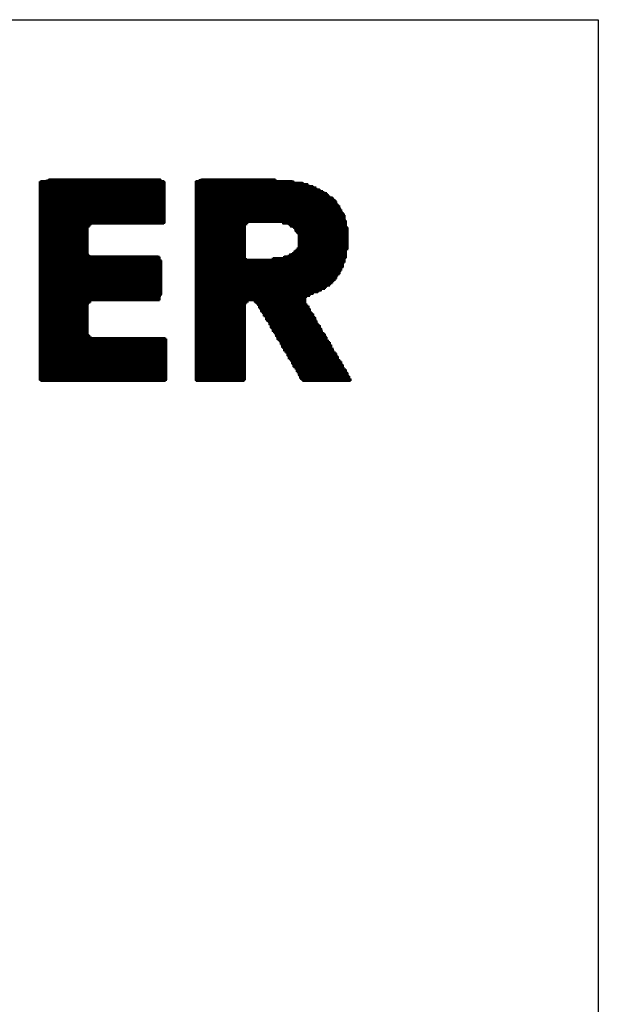
# Model space of a CAD drawing. Units: millimetres. Extents: x -45773 to -43803, y 33096 to 35294.
# Drawn here: x -45375 to -45350, y 33351 to 33393 of the extents above; entities that cross this region are included whole.
import ezdxf

# ---------------------------------------------------------------- set-up
doc = ezdxf.new("R2010")
doc.units = ezdxf.units.MM
doc.layers.add('Sonniger opisy', color=255, linetype='Continuous')

msp = doc.modelspace()

# ---------------------------------------------------------------- linework, layer by layer
at = {"color": 251, "ltscale": 0.5}
for p, q in [((-45374.38, 33377.302), (-45374.38, 33385.923)), ((-45374.331, 33377.295), (-45374.331, 33385.93)), ((-45374.283, 33377.295), (-45374.283, 33385.93)), ((-45374.234, 33377.295), (-45374.234, 33385.93)), ((-45374.185, 33377.295), (-45374.185, 33385.93)), ((-45374.156, 33385.933), (-45369.182, 33385.933)), ((-45374.136, 33377.295), (-45374.136, 33385.943)), ((-45374.088, 33377.295), (-45374.088, 33385.967)), ((-45374.059, 33385.982), (-45369.231, 33385.982)), ((-45374.039, 33377.295), (-45374.039, 33385.992)), ((-45373.99, 33377.295), (-45373.99, 33386)), ((-45373.941, 33377.295), (-45373.941, 33386)), ((-45373.893, 33377.295), (-45373.893, 33386)), ((-45373.844, 33377.295), (-45373.844, 33386)), ((-45373.795, 33377.295), (-45373.795, 33386)), ((-45373.746, 33377.295), (-45373.746, 33386)), ((-45373.698, 33377.295), (-45373.698, 33386)), ((-45373.649, 33377.295), (-45373.649, 33386)), ((-45373.6, 33377.295), (-45373.6, 33386)), ((-45373.551, 33377.295), (-45373.551, 33386)), ((-45373.503, 33377.295), (-45373.503, 33386)), ((-45373.454, 33377.295), (-45373.454, 33386)), ((-45373.405, 33377.295), (-45373.405, 33386)), ((-45373.356, 33377.295), (-45373.356, 33386)), ((-45373.308, 33377.295), (-45373.308, 33386)), ((-45373.259, 33377.295), (-45373.259, 33386)), ((-45373.21, 33377.295), (-45373.21, 33386)), ((-45373.161, 33377.295), (-45373.161, 33386)), ((-45373.113, 33377.295), (-45373.113, 33386)), ((-45373.064, 33377.295), (-45373.064, 33386)), ((-45373.015, 33377.295), (-45373.015, 33386)), ((-45372.966, 33377.295), (-45372.966, 33386)), ((-45372.918, 33377.295), (-45372.918, 33386)), ((-45372.869, 33377.295), (-45372.869, 33386)), ((-45372.82, 33377.295), (-45372.82, 33386)), ((-45372.771, 33377.295), (-45372.771, 33386)), ((-45372.723, 33377.295), (-45372.723, 33386)), ((-45372.674, 33377.295), (-45372.674, 33386)), ((-45372.625, 33377.295), (-45372.625, 33386)), ((-45372.576, 33377.295), (-45372.576, 33386)), ((-45372.528, 33377.295), (-45372.528, 33386)), ((-45372.479, 33377.295), (-45372.479, 33386)), ((-45372.43, 33377.295), (-45372.43, 33386)), ((-45372.381, 33377.295), (-45372.381, 33386)), ((-45372.333, 33383.899), (-45372.333, 33386)), ((-45372.284, 33383.948), (-45372.284, 33386)), ((-45372.235, 33383.996), (-45372.235, 33386)), ((-45372.186, 33384.034), (-45372.186, 33386)), ((-45372.138, 33384.034), (-45372.138, 33386)), ((-45372.089, 33384.034), (-45372.089, 33386)), ((-45372.04, 33384.034), (-45372.04, 33386)), ((-45371.991, 33384.034), (-45371.991, 33386)), ((-45371.943, 33384.034), (-45371.943, 33386)), ((-45371.894, 33384.034), (-45371.894, 33386)), ((-45371.845, 33384.034), (-45371.845, 33386)), ((-45371.796, 33384.034), (-45371.796, 33386)), ((-45371.748, 33384.034), (-45371.748, 33386)), ((-45371.699, 33384.034), (-45371.699, 33386)), ((-45371.65, 33384.034), (-45371.65, 33386)), ((-45371.601, 33384.034), (-45371.601, 33386)), ((-45371.553, 33384.034), (-45371.553, 33386)), ((-45371.504, 33384.034), (-45371.504, 33386)), ((-45371.455, 33384.034), (-45371.455, 33386)), ((-45371.406, 33384.034), (-45371.406, 33386)), ((-45371.358, 33384.034), (-45371.358, 33386)), ((-45371.309, 33384.034), (-45371.309, 33386)), ((-45371.26, 33384.034), (-45371.26, 33386)), ((-45371.211, 33384.034), (-45371.211, 33386)), ((-45371.163, 33384.034), (-45371.163, 33386)), ((-45371.114, 33384.034), (-45371.114, 33386)), ((-45371.065, 33384.034), (-45371.065, 33386)), ((-45371.016, 33384.034), (-45371.016, 33386)), ((-45370.968, 33384.034), (-45370.968, 33386)), ((-45370.919, 33384.034), (-45370.919, 33386)), ((-45370.87, 33384.034), (-45370.87, 33386)), ((-45370.821, 33384.034), (-45370.821, 33386)), ((-45370.773, 33384.034), (-45370.773, 33386)), ((-45370.724, 33384.034), (-45370.724, 33386)), ((-45370.675, 33384.034), (-45370.675, 33386)), ((-45370.626, 33384.034), (-45370.626, 33386)), ((-45370.578, 33384.034), (-45370.578, 33386)), ((-45370.529, 33384.034), (-45370.529, 33386)), ((-45370.48, 33384.034), (-45370.48, 33386)), ((-45370.431, 33384.034), (-45370.431, 33386)), ((-45370.383, 33384.034), (-45370.383, 33386)), ((-45370.334, 33384.034), (-45370.334, 33386)), ((-45370.285, 33384.034), (-45370.285, 33386)), ((-45370.236, 33384.034), (-45370.236, 33386)), ((-45370.188, 33384.034), (-45370.188, 33386)), ((-45370.139, 33384.034), (-45370.139, 33386)), ((-45370.09, 33384.034), (-45370.09, 33386)), ((-45370.041, 33384.034), (-45370.041, 33386)), ((-45369.993, 33384.034), (-45369.993, 33386)), ((-45369.944, 33384.034), (-45369.944, 33386)), ((-45369.895, 33384.034), (-45369.895, 33386)), ((-45369.846, 33384.034), (-45369.846, 33386)), ((-45369.798, 33384.034), (-45369.798, 33386)), ((-45369.749, 33384.034), (-45369.749, 33386)), ((-45369.7, 33384.034), (-45369.7, 33386)), ((-45369.651, 33384.034), (-45369.651, 33386)), ((-45369.603, 33384.034), (-45369.603, 33386)), ((-45369.554, 33384.034), (-45369.554, 33386)), ((-45369.505, 33384.034), (-45369.505, 33386)), ((-45369.456, 33384.034), (-45369.456, 33386)), ((-45369.408, 33384.034), (-45369.408, 33386)), ((-45369.359, 33384.034), (-45369.359, 33386)), ((-45369.31, 33384.034), (-45369.31, 33386)), ((-45369.261, 33384.034), (-45369.261, 33386)), ((-45369.213, 33384.034), (-45369.213, 33385.963)), ((-45369.164, 33384.034), (-45369.164, 33385.93)), ((-45369.115, 33384.034), (-45369.115, 33385.93)), ((-45367.701, 33377.295), (-45367.701, 33385.93)), ((-45367.653, 33377.295), (-45367.653, 33385.93)), ((-45367.628, 33385.933), (-45364.268, 33385.933)), ((-45367.604, 33377.295), (-45367.604, 33385.945)), ((-45367.555, 33377.295), (-45367.555, 33385.969)), ((-45367.53, 33385.982), (-45364.317, 33385.982)), ((-45367.506, 33377.295), (-45367.506, 33385.994)), ((-45367.458, 33377.295), (-45367.458, 33386)), ((-45367.409, 33377.295), (-45367.409, 33386)), ((-45367.36, 33377.295), (-45367.36, 33386)), ((-45367.311, 33377.295), (-45367.311, 33386)), ((-45367.263, 33377.295), (-45367.263, 33386)), ((-45367.214, 33377.295), (-45367.214, 33386)), ((-45367.165, 33377.295), (-45367.165, 33386)), ((-45367.116, 33377.295), (-45367.116, 33386)), ((-45367.068, 33377.295), (-45367.068, 33386)), ((-45367.019, 33377.295), (-45367.019, 33386)), ((-45366.97, 33377.295), (-45366.97, 33386)), ((-45366.921, 33377.295), (-45366.921, 33386)), ((-45366.873, 33377.295), (-45366.873, 33386)), ((-45366.824, 33377.295), (-45366.824, 33386)), ((-45366.775, 33377.295), (-45366.775, 33386)), ((-45366.726, 33377.295), (-45366.726, 33386)), ((-45366.678, 33377.295), (-45366.678, 33386)), ((-45366.629, 33377.295), (-45366.629, 33386)), ((-45366.58, 33377.295), (-45366.58, 33386)), ((-45366.531, 33377.295), (-45366.531, 33386)), ((-45366.483, 33377.295), (-45366.483, 33386)), ((-45366.434, 33377.295), (-45366.434, 33386)), ((-45366.385, 33377.295), (-45366.385, 33386)), ((-45366.336, 33377.295), (-45366.336, 33386)), ((-45366.288, 33377.295), (-45366.288, 33386)), ((-45366.239, 33377.295), (-45366.239, 33386)), ((-45366.19, 33377.295), (-45366.19, 33386)), ((-45366.141, 33377.295), (-45366.141, 33386)), ((-45366.093, 33377.295), (-45366.093, 33386)), ((-45366.044, 33377.295), (-45366.044, 33386)), ((-45365.995, 33377.295), (-45365.995, 33386)), ((-45365.946, 33377.295), (-45365.946, 33386)), ((-45365.898, 33377.295), (-45365.898, 33386)), ((-45365.849, 33377.295), (-45365.849, 33386)), ((-45365.8, 33377.295), (-45365.8, 33386)), ((-45365.751, 33377.295), (-45365.751, 33386)), ((-45365.703, 33377.295), (-45365.703, 33386)), ((-45365.654, 33377.31), (-45365.654, 33386)), ((-45365.605, 33377.359), (-45365.605, 33386)), ((-45365.556, 33384.006), (-45365.556, 33386)), ((-45365.508, 33384.055), (-45365.508, 33386)), ((-45365.459, 33384.104), (-45365.459, 33386)), ((-45365.41, 33384.104), (-45365.41, 33386)), ((-45365.361, 33384.104), (-45365.361, 33386)), ((-45365.313, 33384.104), (-45365.313, 33386)), ((-45365.264, 33384.104), (-45365.264, 33386)), ((-45365.215, 33384.104), (-45365.215, 33386)), ((-45365.166, 33384.104), (-45365.166, 33386)), ((-45365.118, 33384.104), (-45365.118, 33386)), ((-45365.069, 33384.104), (-45365.069, 33386)), ((-45365.02, 33384.104), (-45365.02, 33386)), ((-45364.971, 33384.104), (-45364.971, 33386)), ((-45364.923, 33384.104), (-45364.923, 33386)), ((-45364.874, 33384.104), (-45364.874, 33386)), ((-45364.825, 33384.104), (-45364.825, 33386)), ((-45364.776, 33384.104), (-45364.776, 33386)), ((-45364.728, 33384.104), (-45364.728, 33386)), ((-45364.679, 33384.104), (-45364.679, 33386)), ((-45364.63, 33384.104), (-45364.63, 33386)), ((-45364.581, 33384.104), (-45364.581, 33386)), ((-45364.533, 33384.104), (-45364.533, 33386)), ((-45364.484, 33384.104), (-45364.484, 33386)), ((-45364.435, 33384.104), (-45364.435, 33386)), ((-45364.386, 33384.104), (-45364.386, 33386)), ((-45364.338, 33384.104), (-45364.338, 33386)), ((-45364.289, 33384.104), (-45364.289, 33385.954)), ((-45364.24, 33384.104), (-45364.24, 33385.93)), ((-45364.191, 33384.104), (-45364.191, 33385.93)), ((-45364.143, 33384.104), (-45364.143, 33385.93)), ((-45364.094, 33384.104), (-45364.094, 33385.93)), ((-45364.045, 33384.095), (-45364.045, 33385.93)), ((-45363.996, 33384.047), (-45363.996, 33385.93)), ((-45363.948, 33384.034), (-45363.948, 33385.93)), ((-45363.899, 33384.034), (-45363.899, 33385.93)), ((-45363.85, 33384.034), (-45363.85, 33385.93)), ((-45363.801, 33384.034), (-45363.801, 33385.93)), ((-45363.753, 33384.013), (-45363.753, 33385.93)), ((-45363.704, 33383.965), (-45363.704, 33385.93)), ((-45363.655, 33383.916), (-45363.655, 33385.93)), ((-45363.606, 33383.894), (-45363.606, 33385.93)), ((-45363.558, 33383.889), (-45363.558, 33385.924)), ((-45374.444, 33385.835), (-45369.038, 33385.835)), ((-45374.444, 33385.787), (-45369.038, 33385.787)), ((-45374.444, 33385.738), (-45369.038, 33385.738)), ((-45374.444, 33385.689), (-45369.038, 33385.689)), ((-45374.444, 33385.64), (-45369.038, 33385.64)), ((-45374.444, 33385.592), (-45369.038, 33385.592)), ((-45374.444, 33385.543), (-45369.038, 33385.543)), ((-45374.444, 33385.494), (-45369.038, 33385.494)), ((-45374.429, 33377.35), (-45374.429, 33385.874)), ((-45374.419, 33385.884), (-45369.063, 33385.884)), ((-45369.066, 33384.076), (-45369.066, 33385.887)), ((-45367.775, 33385.835), (-45363.118, 33385.835)), ((-45367.775, 33385.787), (-45362.928, 33385.787)), ((-45367.775, 33385.738), (-45362.88, 33385.738)), ((-45367.775, 33385.689), (-45362.691, 33385.689)), ((-45367.775, 33385.64), (-45362.572, 33385.64)), ((-45367.775, 33385.592), (-45362.523, 33385.592)), ((-45367.775, 33385.543), (-45362.404, 33385.543)), ((-45367.775, 33385.494), (-45362.285, 33385.494)), ((-45367.75, 33385.884), (-45363.517, 33385.884)), ((-45367.75, 33377.341), (-45367.75, 33385.884)), ((-45363.509, 33383.84), (-45363.509, 33385.876)), ((-45363.46, 33383.721), (-45363.46, 33385.859)), ((-45363.411, 33383.672), (-45363.411, 33385.859)), ((-45363.363, 33383.623), (-45363.363, 33385.859)), ((-45363.314, 33377.537), (-45363.314, 33385.859)), ((-45363.265, 33377.419), (-45363.265, 33385.859)), ((-45363.216, 33377.37), (-45363.216, 33385.859)), ((-45363.168, 33377.321), (-45363.168, 33385.859)), ((-45363.119, 33377.295), (-45363.119, 33385.837)), ((-45363.07, 33377.295), (-45363.07, 33385.789)), ((-45363.021, 33377.295), (-45363.021, 33385.789)), ((-45362.973, 33380.904), (-45362.973, 33385.789)), ((-45362.924, 33380.945), (-45362.924, 33385.782)), ((-45362.875, 33380.945), (-45362.875, 33385.733)), ((-45362.826, 33380.98), (-45362.826, 33385.719)), ((-45362.778, 33381.016), (-45362.778, 33385.719)), ((-45362.729, 33381.016), (-45362.729, 33385.719)), ((-45362.68, 33381.056), (-45362.68, 33385.679)), ((-45362.631, 33381.086), (-45362.631, 33385.649)), ((-45362.583, 33381.086), (-45362.583, 33385.649)), ((-45362.534, 33381.086), (-45362.534, 33385.603)), ((-45362.485, 33381.11), (-45362.485, 33385.579)), ((-45362.436, 33381.156), (-45362.436, 33385.575)), ((-45362.388, 33381.156), (-45362.388, 33385.527)), ((-45362.339, 33381.186), (-45362.339, 33385.508)), ((-45362.29, 33381.226), (-45362.29, 33385.499)), ((-45374.444, 33385.445), (-45369.038, 33385.445)), ((-45374.444, 33385.397), (-45369.038, 33385.397)), ((-45374.444, 33385.348), (-45369.038, 33385.348)), ((-45374.444, 33385.299), (-45369.038, 33385.299)), ((-45374.444, 33385.25), (-45369.038, 33385.25)), ((-45374.444, 33385.202), (-45369.038, 33385.202)), ((-45374.444, 33385.153), (-45369.038, 33385.153)), ((-45374.444, 33385.104), (-45369.038, 33385.104)), ((-45374.444, 33385.055), (-45369.038, 33385.055)), ((-45367.775, 33385.445), (-45362.236, 33385.445)), ((-45367.775, 33385.397), (-45362.117, 33385.397)), ((-45367.775, 33385.348), (-45362.068, 33385.348)), ((-45367.775, 33385.299), (-45362.02, 33385.299)), ((-45367.775, 33385.25), (-45361.971, 33385.25)), ((-45367.775, 33385.202), (-45361.852, 33385.202)), ((-45367.775, 33385.153), (-45361.803, 33385.153)), ((-45367.775, 33385.104), (-45361.755, 33385.104)), ((-45367.775, 33385.055), (-45361.706, 33385.055)), ((-45362.241, 33381.226), (-45362.241, 33385.451)), ((-45362.193, 33381.263), (-45362.193, 33385.438)), ((-45362.144, 33381.311), (-45362.144, 33385.423)), ((-45362.095, 33381.36), (-45362.095, 33385.375)), ((-45362.046, 33381.367), (-45362.046, 33385.326)), ((-45361.998, 33381.387), (-45361.998, 33385.277)), ((-45361.949, 33381.436), (-45361.949, 33385.228)), ((-45361.9, 33381.485), (-45361.9, 33385.228)), ((-45361.851, 33381.534), (-45361.851, 33385.201)), ((-45361.803, 33381.582), (-45361.803, 33385.152)), ((-45361.754, 33381.631), (-45361.754, 33385.103)), ((-45361.705, 33381.68), (-45361.705, 33385.055)), ((-45374.444, 33385.007), (-45369.038, 33385.007)), ((-45374.444, 33384.958), (-45369.038, 33384.958)), ((-45374.444, 33384.909), (-45369.038, 33384.909)), ((-45374.444, 33384.86), (-45369.038, 33384.86)), ((-45374.444, 33384.812), (-45369.038, 33384.812)), ((-45374.444, 33384.763), (-45369.038, 33384.763)), ((-45374.444, 33384.714), (-45369.038, 33384.714)), ((-45374.444, 33384.665), (-45369.038, 33384.665)), ((-45367.775, 33385.007), (-45361.667, 33385.007)), ((-45367.775, 33384.958), (-45361.667, 33384.958)), ((-45367.775, 33384.909), (-45361.63, 33384.909)), ((-45367.775, 33384.86), (-45361.581, 33384.86)), ((-45367.775, 33384.812), (-45361.532, 33384.812)), ((-45367.775, 33384.763), (-45361.527, 33384.763)), ((-45367.775, 33384.714), (-45361.505, 33384.714)), ((-45367.775, 33384.665), (-45361.457, 33384.665)), ((-45361.656, 33381.799), (-45361.656, 33384.936)), ((-45361.608, 33381.848), (-45361.608, 33384.887)), ((-45361.559, 33381.896), (-45361.559, 33384.838)), ((-45361.51, 33382.015), (-45361.51, 33384.719)), ((-45361.461, 33382.064), (-45361.461, 33384.671)), ((-45374.444, 33384.617), (-45369.038, 33384.617)), ((-45374.444, 33384.568), (-45369.038, 33384.568)), ((-45374.444, 33384.519), (-45369.038, 33384.519)), ((-45374.444, 33384.47), (-45369.038, 33384.47)), ((-45374.444, 33384.422), (-45369.038, 33384.422)), ((-45374.444, 33384.373), (-45369.038, 33384.373)), ((-45374.444, 33384.324), (-45369.038, 33384.324)), ((-45374.444, 33384.275), (-45369.038, 33384.275)), ((-45374.444, 33384.227), (-45369.038, 33384.227)), ((-45367.775, 33384.617), (-45361.457, 33384.617)), ((-45367.775, 33384.568), (-45361.429, 33384.568)), ((-45367.775, 33384.519), (-45361.38, 33384.519)), ((-45367.775, 33384.47), (-45361.331, 33384.47)), ((-45367.775, 33384.422), (-45361.316, 33384.422)), ((-45367.775, 33384.373), (-45361.316, 33384.373)), ((-45367.775, 33384.324), (-45361.316, 33384.324)), ((-45367.775, 33384.275), (-45361.316, 33384.275)), ((-45367.775, 33384.227), (-45361.298, 33384.227)), ((-45361.413, 33382.183), (-45361.413, 33384.552)), ((-45361.364, 33382.372), (-45361.364, 33384.503)), ((-45361.315, 33382.561), (-45361.315, 33384.244)), ((-45374.444, 33384.178), (-45369.038, 33384.178)), ((-45374.444, 33384.129), (-45369.038, 33384.129)), ((-45374.444, 33384.08), (-45369.062, 33384.08)), ((-45374.444, 33384.032), (-45372.2, 33384.032)), ((-45374.444, 33383.983), (-45372.249, 33383.983)), ((-45374.444, 33383.934), (-45372.297, 33383.934)), ((-45374.444, 33383.885), (-45372.338, 33383.885)), ((-45374.444, 33383.837), (-45372.338, 33383.837)), ((-45374.444, 33383.788), (-45372.338, 33383.788)), ((-45367.775, 33384.178), (-45361.249, 33384.178)), ((-45367.775, 33384.129), (-45361.246, 33384.129)), ((-45367.775, 33384.08), (-45365.482, 33384.08)), ((-45367.775, 33384.032), (-45365.531, 33384.032)), ((-45367.775, 33383.983), (-45365.58, 33383.983)), ((-45367.775, 33383.934), (-45365.599, 33383.934)), ((-45367.775, 33383.885), (-45365.599, 33383.885)), ((-45367.775, 33383.837), (-45365.599, 33383.837)), ((-45367.775, 33383.788), (-45365.599, 33383.788)), ((-45364.03, 33384.08), (-45361.246, 33384.08)), ((-45363.771, 33384.032), (-45361.246, 33384.032)), ((-45363.722, 33383.983), (-45361.246, 33383.983)), ((-45363.673, 33383.934), (-45361.216, 33383.934)), ((-45363.554, 33383.885), (-45361.176, 33383.885)), ((-45363.506, 33383.837), (-45361.176, 33383.837)), ((-45363.493, 33383.788), (-45361.176, 33383.788)), ((-45361.266, 33382.61), (-45361.266, 33384.195)), ((-45361.218, 33382.94), (-45361.218, 33383.935)), ((-45374.444, 33383.739), (-45372.338, 33383.739)), ((-45374.444, 33383.69), (-45372.338, 33383.69)), ((-45374.444, 33383.642), (-45372.338, 33383.642)), ((-45374.444, 33383.593), (-45372.338, 33383.593)), ((-45374.444, 33383.544), (-45372.338, 33383.544)), ((-45374.444, 33383.495), (-45372.338, 33383.495)), ((-45374.444, 33383.447), (-45372.338, 33383.447)), ((-45374.444, 33383.398), (-45372.338, 33383.398)), ((-45367.775, 33383.739), (-45365.599, 33383.739)), ((-45367.775, 33383.69), (-45365.599, 33383.69)), ((-45367.775, 33383.642), (-45365.599, 33383.642)), ((-45367.775, 33383.593), (-45365.599, 33383.593)), ((-45367.775, 33383.544), (-45365.599, 33383.544)), ((-45367.775, 33383.495), (-45365.599, 33383.495)), ((-45367.775, 33383.447), (-45365.599, 33383.447)), ((-45367.775, 33383.398), (-45365.599, 33383.398)), ((-45363.478, 33383.739), (-45361.176, 33383.739)), ((-45363.43, 33383.69), (-45361.176, 33383.69)), ((-45363.381, 33383.642), (-45361.176, 33383.642)), ((-45363.352, 33383.593), (-45361.176, 33383.593)), ((-45363.352, 33383.544), (-45361.176, 33383.544)), ((-45363.352, 33383.495), (-45361.176, 33383.495)), ((-45363.352, 33383.447), (-45361.176, 33383.447)), ((-45363.352, 33383.398), (-45361.176, 33383.398)), ((-45374.444, 33383.349), (-45372.338, 33383.349)), ((-45374.444, 33383.3), (-45372.338, 33383.3)), ((-45374.444, 33383.252), (-45372.338, 33383.252)), ((-45374.444, 33383.203), (-45372.338, 33383.203)), ((-45374.444, 33383.154), (-45372.338, 33383.154)), ((-45374.444, 33383.105), (-45372.338, 33383.105)), ((-45374.444, 33383.057), (-45372.338, 33383.057)), ((-45374.444, 33383.008), (-45372.338, 33383.008)), ((-45374.444, 33382.959), (-45372.338, 33382.959)), ((-45367.775, 33383.349), (-45365.599, 33383.349)), ((-45367.775, 33383.3), (-45365.599, 33383.3)), ((-45367.775, 33383.252), (-45365.599, 33383.252)), ((-45367.775, 33383.203), (-45365.599, 33383.203)), ((-45367.775, 33383.154), (-45365.599, 33383.154)), ((-45367.775, 33383.105), (-45365.599, 33383.105)), ((-45367.775, 33383.057), (-45365.599, 33383.057)), ((-45367.775, 33383.008), (-45365.599, 33383.008)), ((-45367.775, 33382.959), (-45365.599, 33382.959)), ((-45363.46, 33377.824), (-45363.46, 33382.943)), ((-45363.444, 33382.959), (-45361.198, 33382.959)), ((-45363.411, 33377.705), (-45363.411, 33382.992)), ((-45363.396, 33383.008), (-45361.176, 33383.008)), ((-45363.363, 33377.656), (-45363.363, 33383.041)), ((-45363.352, 33383.349), (-45361.176, 33383.349)), ((-45363.352, 33383.3), (-45361.176, 33383.3)), ((-45363.352, 33383.252), (-45361.176, 33383.252)), ((-45363.352, 33383.203), (-45361.176, 33383.203)), ((-45363.352, 33383.154), (-45361.176, 33383.154)), ((-45363.352, 33383.105), (-45361.176, 33383.105)), ((-45363.352, 33383.057), (-45361.176, 33383.057)), ((-45374.444, 33382.91), (-45372.338, 33382.91)), ((-45374.444, 33382.862), (-45372.338, 33382.862)), ((-45374.444, 33382.813), (-45372.338, 33382.813)), ((-45374.444, 33382.764), (-45372.331, 33382.764)), ((-45374.444, 33382.715), (-45372.283, 33382.715)), ((-45374.444, 33382.667), (-45369.285, 33382.667)), ((-45374.444, 33382.618), (-45369.249, 33382.618)), ((-45374.444, 33382.569), (-45369.249, 33382.569)), ((-45374.444, 33382.52), (-45369.209, 33382.52)), ((-45372.333, 33380.6), (-45372.333, 33382.765)), ((-45372.284, 33380.648), (-45372.284, 33382.717)), ((-45372.235, 33380.697), (-45372.235, 33382.7)), ((-45372.186, 33380.735), (-45372.186, 33382.7)), ((-45372.138, 33380.735), (-45372.138, 33382.7)), ((-45372.089, 33380.735), (-45372.089, 33382.7)), ((-45372.04, 33380.735), (-45372.04, 33382.7)), ((-45371.991, 33380.735), (-45371.991, 33382.7)), ((-45371.943, 33380.735), (-45371.943, 33382.7)), ((-45371.894, 33380.735), (-45371.894, 33382.7)), ((-45371.845, 33380.735), (-45371.845, 33382.7)), ((-45371.796, 33380.735), (-45371.796, 33382.7)), ((-45371.748, 33380.735), (-45371.748, 33382.7)), ((-45371.699, 33380.735), (-45371.699, 33382.7)), ((-45371.65, 33380.735), (-45371.65, 33382.7)), ((-45371.601, 33380.735), (-45371.601, 33382.7)), ((-45371.553, 33380.735), (-45371.553, 33382.7)), ((-45371.504, 33380.735), (-45371.504, 33382.7)), ((-45371.455, 33380.735), (-45371.455, 33382.7)), ((-45371.406, 33380.735), (-45371.406, 33382.7)), ((-45371.358, 33380.735), (-45371.358, 33382.7)), ((-45371.309, 33380.735), (-45371.309, 33382.7)), ((-45371.26, 33380.735), (-45371.26, 33382.7)), ((-45371.211, 33380.735), (-45371.211, 33382.7)), ((-45371.163, 33380.735), (-45371.163, 33382.7)), ((-45371.114, 33380.735), (-45371.114, 33382.7)), ((-45371.065, 33380.735), (-45371.065, 33382.7)), ((-45371.016, 33380.735), (-45371.016, 33382.7)), ((-45370.968, 33380.735), (-45370.968, 33382.7)), ((-45370.919, 33380.735), (-45370.919, 33382.7)), ((-45370.87, 33380.735), (-45370.87, 33382.7)), ((-45370.821, 33380.735), (-45370.821, 33382.7)), ((-45370.773, 33380.735), (-45370.773, 33382.7)), ((-45370.724, 33380.735), (-45370.724, 33382.7)), ((-45370.675, 33380.735), (-45370.675, 33382.7)), ((-45370.626, 33380.735), (-45370.626, 33382.7)), ((-45370.578, 33380.735), (-45370.578, 33382.7)), ((-45370.529, 33380.735), (-45370.529, 33382.7)), ((-45370.48, 33380.735), (-45370.48, 33382.7)), ((-45370.431, 33380.735), (-45370.431, 33382.7)), ((-45370.383, 33380.735), (-45370.383, 33382.7)), ((-45370.334, 33380.735), (-45370.334, 33382.7)), ((-45370.285, 33380.735), (-45370.285, 33382.7)), ((-45370.236, 33380.735), (-45370.236, 33382.7)), ((-45370.188, 33380.735), (-45370.188, 33382.7)), ((-45370.139, 33380.735), (-45370.139, 33382.7)), ((-45370.09, 33380.735), (-45370.09, 33382.7)), ((-45370.041, 33380.735), (-45370.041, 33382.7)), ((-45369.993, 33380.735), (-45369.993, 33382.7)), ((-45369.944, 33380.735), (-45369.944, 33382.7)), ((-45369.895, 33380.735), (-45369.895, 33382.7)), ((-45369.846, 33380.735), (-45369.846, 33382.7)), ((-45369.798, 33380.735), (-45369.798, 33382.7)), ((-45369.749, 33380.735), (-45369.749, 33382.7)), ((-45369.7, 33380.735), (-45369.7, 33382.7)), ((-45369.651, 33380.735), (-45369.651, 33382.7)), ((-45369.603, 33380.735), (-45369.603, 33382.7)), ((-45369.554, 33380.735), (-45369.554, 33382.7)), ((-45369.505, 33380.735), (-45369.505, 33382.7)), ((-45369.456, 33380.735), (-45369.456, 33382.7)), ((-45369.408, 33380.735), (-45369.408, 33382.7)), ((-45369.359, 33380.735), (-45369.359, 33382.7)), ((-45369.31, 33380.744), (-45369.31, 33382.691)), ((-45369.261, 33380.793), (-45369.261, 33382.643)), ((-45369.213, 33380.982), (-45369.213, 33382.524)), ((-45367.775, 33382.91), (-45365.599, 33382.91)), ((-45367.775, 33382.862), (-45365.599, 33382.862)), ((-45367.775, 33382.813), (-45365.599, 33382.813)), ((-45367.775, 33382.764), (-45365.599, 33382.764)), ((-45367.775, 33382.715), (-45365.599, 33382.715)), ((-45367.775, 33382.667), (-45365.599, 33382.667)), ((-45367.775, 33382.618), (-45365.586, 33382.618)), ((-45367.775, 33382.569), (-45365.538, 33382.569)), ((-45367.775, 33382.52), (-45361.316, 33382.52)), ((-45365.556, 33380.637), (-45365.556, 33382.588)), ((-45365.508, 33380.685), (-45365.508, 33382.56)), ((-45365.459, 33380.734), (-45365.459, 33382.56)), ((-45365.41, 33380.735), (-45365.41, 33382.56)), ((-45365.361, 33380.735), (-45365.361, 33382.56)), ((-45365.313, 33380.735), (-45365.313, 33382.56)), ((-45365.264, 33380.735), (-45365.264, 33382.56)), ((-45365.215, 33380.702), (-45365.215, 33382.56)), ((-45365.166, 33380.654), (-45365.166, 33382.56)), ((-45365.118, 33380.605), (-45365.118, 33382.56)), ((-45365.069, 33380.556), (-45365.069, 33382.56)), ((-45365.02, 33380.437), (-45365.02, 33382.56)), ((-45364.971, 33380.388), (-45364.971, 33382.56)), ((-45364.923, 33380.269), (-45364.923, 33382.56)), ((-45364.874, 33380.221), (-45364.874, 33382.56)), ((-45364.825, 33380.102), (-45364.825, 33382.56)), ((-45364.776, 33380.053), (-45364.776, 33382.56)), ((-45364.728, 33379.934), (-45364.728, 33382.56)), ((-45364.679, 33379.885), (-45364.679, 33382.56)), ((-45364.63, 33379.837), (-45364.63, 33382.56)), ((-45364.581, 33379.718), (-45364.581, 33382.56)), ((-45364.533, 33379.599), (-45364.533, 33382.56)), ((-45364.484, 33379.55), (-45364.484, 33382.56)), ((-45364.466, 33382.569), (-45361.307, 33382.569)), ((-45364.435, 33379.431), (-45364.435, 33382.6)), ((-45364.417, 33382.618), (-45361.258, 33382.618)), ((-45364.386, 33379.382), (-45364.386, 33382.63)), ((-45364.338, 33379.333), (-45364.338, 33382.63)), ((-45364.289, 33379.214), (-45364.289, 33382.63)), ((-45364.24, 33379.096), (-45364.24, 33382.63)), ((-45364.191, 33379.047), (-45364.191, 33382.63)), ((-45364.143, 33378.998), (-45364.143, 33382.63)), ((-45364.094, 33378.879), (-45364.094, 33382.63)), ((-45364.045, 33378.76), (-45364.045, 33382.63)), ((-45363.996, 33378.711), (-45363.996, 33382.63)), ((-45363.948, 33378.592), (-45363.948, 33382.667)), ((-45363.947, 33382.667), (-45361.246, 33382.667)), ((-45363.899, 33378.544), (-45363.899, 33382.7)), ((-45363.85, 33378.495), (-45363.85, 33382.7)), ((-45363.801, 33378.376), (-45363.801, 33382.7)), ((-45363.758, 33382.715), (-45361.246, 33382.715)), ((-45363.753, 33378.257), (-45363.753, 33382.721)), ((-45363.71, 33382.764), (-45361.246, 33382.764)), ((-45363.704, 33378.208), (-45363.704, 33382.77)), ((-45363.655, 33378.16), (-45363.655, 33382.771)), ((-45363.606, 33378.041), (-45363.606, 33382.797)), ((-45363.591, 33382.813), (-45361.246, 33382.813)), ((-45363.558, 33377.922), (-45363.558, 33382.846)), ((-45363.542, 33382.862), (-45361.246, 33382.862)), ((-45363.509, 33377.873), (-45363.509, 33382.895)), ((-45363.493, 33382.91), (-45361.246, 33382.91)), ((-45374.444, 33382.472), (-45369.179, 33382.472)), ((-45374.444, 33382.423), (-45369.179, 33382.423)), ((-45374.444, 33382.374), (-45369.179, 33382.374)), ((-45374.444, 33382.325), (-45369.179, 33382.325)), ((-45374.444, 33382.277), (-45369.179, 33382.277)), ((-45374.444, 33382.228), (-45369.179, 33382.228)), ((-45374.444, 33382.179), (-45369.179, 33382.179)), ((-45374.444, 33382.13), (-45369.179, 33382.13)), ((-45367.775, 33382.472), (-45361.316, 33382.472)), ((-45367.775, 33382.423), (-45361.316, 33382.423)), ((-45367.775, 33382.374), (-45361.362, 33382.374)), ((-45367.775, 33382.325), (-45361.387, 33382.325)), ((-45367.775, 33382.277), (-45361.387, 33382.277)), ((-45367.775, 33382.228), (-45361.387, 33382.228)), ((-45367.775, 33382.179), (-45361.416, 33382.179)), ((-45367.775, 33382.13), (-45361.457, 33382.13)), ((-45374.444, 33382.082), (-45369.179, 33382.082)), ((-45374.444, 33382.033), (-45369.179, 33382.033)), ((-45374.444, 33381.984), (-45369.179, 33381.984)), ((-45374.444, 33381.935), (-45369.179, 33381.935)), ((-45374.444, 33381.887), (-45369.179, 33381.887)), ((-45374.444, 33381.838), (-45369.179, 33381.838)), ((-45374.444, 33381.789), (-45369.179, 33381.789)), ((-45374.444, 33381.74), (-45369.179, 33381.74)), ((-45374.444, 33381.692), (-45369.179, 33381.692)), ((-45367.775, 33382.082), (-45361.457, 33382.082)), ((-45367.775, 33382.033), (-45361.492, 33382.033)), ((-45367.775, 33381.984), (-45361.527, 33381.984)), ((-45367.775, 33381.935), (-45361.527, 33381.935)), ((-45367.775, 33381.887), (-45361.568, 33381.887)), ((-45367.775, 33381.838), (-45361.617, 33381.838)), ((-45367.775, 33381.789), (-45361.666, 33381.789)), ((-45367.775, 33381.74), (-45361.667, 33381.74)), ((-45367.775, 33381.692), (-45361.693, 33381.692)), ((-45374.444, 33381.643), (-45369.179, 33381.643)), ((-45374.444, 33381.594), (-45369.179, 33381.594)), ((-45374.444, 33381.545), (-45369.179, 33381.545)), ((-45374.444, 33381.497), (-45369.179, 33381.497)), ((-45374.444, 33381.448), (-45369.179, 33381.448)), ((-45374.444, 33381.399), (-45369.179, 33381.399)), ((-45374.444, 33381.35), (-45369.179, 33381.35)), ((-45374.444, 33381.302), (-45369.179, 33381.302)), ((-45374.444, 33381.253), (-45369.179, 33381.253)), ((-45367.775, 33381.643), (-45361.742, 33381.643)), ((-45367.775, 33381.594), (-45361.791, 33381.594)), ((-45367.775, 33381.545), (-45361.839, 33381.545)), ((-45367.775, 33381.497), (-45361.888, 33381.497)), ((-45367.775, 33381.448), (-45361.937, 33381.448)), ((-45367.775, 33381.399), (-45361.986, 33381.399)), ((-45367.775, 33381.35), (-45362.105, 33381.35)), ((-45367.775, 33381.302), (-45362.153, 33381.302)), ((-45367.775, 33381.253), (-45362.202, 33381.253)), ((-45374.444, 33381.204), (-45369.179, 33381.204)), ((-45374.444, 33381.155), (-45369.179, 33381.155)), ((-45374.444, 33381.107), (-45369.179, 33381.107)), ((-45374.444, 33381.058), (-45369.179, 33381.058)), ((-45374.444, 33381.009), (-45369.185, 33381.009)), ((-45374.444, 33380.96), (-45369.234, 33380.96)), ((-45374.444, 33380.912), (-45369.249, 33380.912)), ((-45374.444, 33380.863), (-45369.249, 33380.863)), ((-45367.775, 33381.204), (-45362.321, 33381.204)), ((-45367.775, 33381.155), (-45362.44, 33381.155)), ((-45367.775, 33381.107), (-45362.489, 33381.107)), ((-45367.775, 33381.058), (-45362.678, 33381.058)), ((-45367.775, 33381.009), (-45362.797, 33381.009)), ((-45367.775, 33380.96), (-45362.846, 33380.96)), ((-45367.775, 33380.912), (-45362.965, 33380.912)), ((-45367.775, 33380.863), (-45363.001, 33380.863)), ((-45374.444, 33380.814), (-45369.249, 33380.814)), ((-45374.444, 33380.765), (-45369.288, 33380.765)), ((-45374.444, 33380.717), (-45372.215, 33380.717)), ((-45374.444, 33380.668), (-45372.264, 33380.668)), ((-45374.444, 33380.619), (-45372.313, 33380.619)), ((-45374.444, 33380.57), (-45372.338, 33380.57)), ((-45374.444, 33380.522), (-45372.338, 33380.522)), ((-45374.444, 33380.473), (-45372.338, 33380.473)), ((-45374.444, 33380.424), (-45372.338, 33380.424)), ((-45367.775, 33380.814), (-45363.001, 33380.814)), ((-45367.775, 33380.765), (-45363.001, 33380.765)), ((-45367.775, 33380.717), (-45365.476, 33380.717)), ((-45367.775, 33380.668), (-45365.525, 33380.668)), ((-45367.775, 33380.619), (-45365.574, 33380.619)), ((-45367.775, 33380.57), (-45365.599, 33380.57)), ((-45367.775, 33380.522), (-45365.599, 33380.522)), ((-45367.775, 33380.473), (-45365.599, 33380.473)), ((-45367.775, 33380.424), (-45365.599, 33380.424)), ((-45365.229, 33380.717), (-45363.001, 33380.717)), ((-45365.181, 33380.668), (-45363.001, 33380.668)), ((-45365.132, 33380.619), (-45362.956, 33380.619)), ((-45365.083, 33380.57), (-45362.907, 33380.57)), ((-45365.037, 33380.522), (-45362.861, 33380.522)), ((-45365.037, 33380.473), (-45362.861, 33380.473)), ((-45365.007, 33380.424), (-45362.831, 33380.424)), ((-45362.973, 33377.295), (-45362.973, 33380.636)), ((-45362.924, 33377.295), (-45362.924, 33380.587)), ((-45362.875, 33377.295), (-45362.875, 33380.539)), ((-45362.826, 33377.295), (-45362.826, 33380.42)), ((-45374.444, 33380.375), (-45372.338, 33380.375)), ((-45374.444, 33380.327), (-45372.338, 33380.327)), ((-45374.444, 33380.278), (-45372.338, 33380.278)), ((-45374.444, 33380.229), (-45372.338, 33380.229)), ((-45374.444, 33380.18), (-45372.338, 33380.18)), ((-45374.444, 33380.132), (-45372.338, 33380.132)), ((-45374.444, 33380.083), (-45372.338, 33380.083)), ((-45374.444, 33380.034), (-45372.338, 33380.034)), ((-45374.444, 33379.985), (-45372.338, 33379.985)), ((-45367.775, 33380.375), (-45365.599, 33380.375)), ((-45367.775, 33380.327), (-45365.599, 33380.327)), ((-45367.775, 33380.278), (-45365.599, 33380.278)), ((-45367.775, 33380.229), (-45365.599, 33380.229)), ((-45367.775, 33380.18), (-45365.599, 33380.18)), ((-45367.775, 33380.132), (-45365.599, 33380.132)), ((-45367.775, 33380.083), (-45365.599, 33380.083)), ((-45367.775, 33380.034), (-45365.599, 33380.034)), ((-45367.775, 33379.985), (-45365.599, 33379.985)), ((-45364.967, 33380.375), (-45362.791, 33380.375)), ((-45364.967, 33380.327), (-45362.791, 33380.327)), ((-45364.931, 33380.278), (-45362.755, 33380.278)), ((-45364.882, 33380.229), (-45362.706, 33380.229)), ((-45364.834, 33380.18), (-45362.657, 33380.18)), ((-45364.826, 33380.132), (-45362.65, 33380.132)), ((-45364.806, 33380.083), (-45362.63, 33380.083)), ((-45364.758, 33380.034), (-45362.581, 33380.034)), ((-45364.756, 33379.985), (-45362.58, 33379.985)), ((-45362.778, 33377.295), (-45362.778, 33380.301)), ((-45362.729, 33377.295), (-45362.729, 33380.252)), ((-45362.68, 33377.295), (-45362.68, 33380.203)), ((-45362.631, 33377.295), (-45362.631, 33380.084)), ((-45362.583, 33377.295), (-45362.583, 33380.035)), ((-45374.444, 33379.937), (-45372.338, 33379.937)), ((-45374.444, 33379.888), (-45372.338, 33379.888)), ((-45374.444, 33379.839), (-45372.338, 33379.839)), ((-45374.444, 33379.79), (-45372.338, 33379.79)), ((-45374.444, 33379.742), (-45372.338, 33379.742)), ((-45374.444, 33379.693), (-45372.338, 33379.693)), ((-45374.444, 33379.644), (-45372.338, 33379.644)), ((-45374.444, 33379.595), (-45372.338, 33379.595)), ((-45367.775, 33379.937), (-45365.599, 33379.937)), ((-45367.775, 33379.888), (-45365.599, 33379.888)), ((-45367.775, 33379.839), (-45365.599, 33379.839)), ((-45367.775, 33379.79), (-45365.599, 33379.79)), ((-45367.775, 33379.742), (-45365.599, 33379.742)), ((-45367.775, 33379.693), (-45365.599, 33379.693)), ((-45367.775, 33379.644), (-45365.599, 33379.644)), ((-45367.775, 33379.595), (-45365.599, 33379.595)), ((-45364.73, 33379.937), (-45362.554, 33379.937)), ((-45364.681, 33379.888), (-45362.51, 33379.888)), ((-45364.633, 33379.839), (-45362.51, 33379.839)), ((-45364.616, 33379.79), (-45362.478, 33379.79)), ((-45364.605, 33379.742), (-45362.429, 33379.742)), ((-45364.557, 33379.693), (-45362.38, 33379.693)), ((-45364.546, 33379.644), (-45362.369, 33379.644)), ((-45364.529, 33379.595), (-45362.353, 33379.595)), ((-45362.534, 33377.295), (-45362.534, 33379.916)), ((-45362.485, 33377.295), (-45362.485, 33379.798)), ((-45362.436, 33377.295), (-45362.436, 33379.749)), ((-45362.388, 33377.295), (-45362.388, 33379.7)), ((-45362.339, 33377.295), (-45362.339, 33379.581)), ((-45374.444, 33379.547), (-45372.338, 33379.547)), ((-45374.444, 33379.498), (-45372.338, 33379.498)), ((-45374.444, 33379.449), (-45372.338, 33379.449)), ((-45374.444, 33379.4), (-45372.338, 33379.4)), ((-45374.444, 33379.352), (-45372.338, 33379.352)), ((-45374.444, 33379.303), (-45372.31, 33379.303)), ((-45374.444, 33379.254), (-45372.261, 33379.254)), ((-45374.444, 33379.205), (-45372.212, 33379.205)), ((-45374.444, 33379.157), (-45369.005, 33379.157)), ((-45372.333, 33377.295), (-45372.333, 33379.326)), ((-45372.284, 33377.295), (-45372.284, 33379.277)), ((-45372.235, 33377.295), (-45372.235, 33379.228)), ((-45372.186, 33377.295), (-45372.186, 33379.19)), ((-45372.138, 33377.295), (-45372.138, 33379.19)), ((-45372.089, 33377.295), (-45372.089, 33379.19)), ((-45372.04, 33377.295), (-45372.04, 33379.19)), ((-45371.991, 33377.295), (-45371.991, 33379.19)), ((-45371.943, 33377.295), (-45371.943, 33379.19)), ((-45371.894, 33377.295), (-45371.894, 33379.19)), ((-45371.845, 33377.295), (-45371.845, 33379.19)), ((-45371.796, 33377.295), (-45371.796, 33379.19)), ((-45371.748, 33377.295), (-45371.748, 33379.19)), ((-45371.699, 33377.295), (-45371.699, 33379.19)), ((-45371.65, 33377.295), (-45371.65, 33379.19)), ((-45371.601, 33377.295), (-45371.601, 33379.19)), ((-45371.553, 33377.295), (-45371.553, 33379.19)), ((-45371.504, 33377.295), (-45371.504, 33379.19)), ((-45371.455, 33377.295), (-45371.455, 33379.19)), ((-45371.406, 33377.295), (-45371.406, 33379.19)), ((-45371.358, 33377.295), (-45371.358, 33379.19)), ((-45371.309, 33377.295), (-45371.309, 33379.19)), ((-45371.26, 33377.295), (-45371.26, 33379.19)), ((-45371.211, 33377.295), (-45371.211, 33379.19)), ((-45371.163, 33377.295), (-45371.163, 33379.19)), ((-45371.114, 33377.295), (-45371.114, 33379.19)), ((-45371.065, 33377.295), (-45371.065, 33379.19)), ((-45371.016, 33377.295), (-45371.016, 33379.19)), ((-45370.968, 33377.295), (-45370.968, 33379.19)), ((-45370.919, 33377.295), (-45370.919, 33379.19)), ((-45370.87, 33377.295), (-45370.87, 33379.19)), ((-45370.821, 33377.295), (-45370.821, 33379.19)), ((-45370.773, 33377.295), (-45370.773, 33379.19)), ((-45370.724, 33377.295), (-45370.724, 33379.19)), ((-45370.675, 33377.295), (-45370.675, 33379.19)), ((-45370.626, 33377.295), (-45370.626, 33379.19)), ((-45370.578, 33377.295), (-45370.578, 33379.19)), ((-45370.529, 33377.295), (-45370.529, 33379.19)), ((-45370.48, 33377.295), (-45370.48, 33379.19)), ((-45370.431, 33377.295), (-45370.431, 33379.19)), ((-45370.383, 33377.295), (-45370.383, 33379.19)), ((-45370.334, 33377.295), (-45370.334, 33379.19)), ((-45370.285, 33377.295), (-45370.285, 33379.19)), ((-45370.236, 33377.295), (-45370.236, 33379.19)), ((-45370.188, 33377.295), (-45370.188, 33379.19)), ((-45370.139, 33377.295), (-45370.139, 33379.19)), ((-45370.09, 33377.295), (-45370.09, 33379.19)), ((-45370.041, 33377.295), (-45370.041, 33379.19)), ((-45369.993, 33377.295), (-45369.993, 33379.19)), ((-45369.944, 33377.295), (-45369.944, 33379.19)), ((-45369.895, 33377.295), (-45369.895, 33379.19)), ((-45369.846, 33377.295), (-45369.846, 33379.19)), ((-45369.798, 33377.295), (-45369.798, 33379.19)), ((-45369.749, 33377.295), (-45369.749, 33379.19)), ((-45369.7, 33377.295), (-45369.7, 33379.19)), ((-45369.651, 33377.295), (-45369.651, 33379.19)), ((-45369.603, 33377.295), (-45369.603, 33379.19)), ((-45369.554, 33377.295), (-45369.554, 33379.19)), ((-45369.505, 33377.295), (-45369.505, 33379.19)), ((-45369.456, 33377.295), (-45369.456, 33379.19)), ((-45369.408, 33377.295), (-45369.408, 33379.19)), ((-45369.359, 33377.295), (-45369.359, 33379.19)), ((-45369.31, 33377.295), (-45369.31, 33379.19)), ((-45369.261, 33377.295), (-45369.261, 33379.19)), ((-45369.213, 33377.295), (-45369.213, 33379.19)), ((-45369.164, 33377.295), (-45369.164, 33379.19)), ((-45369.115, 33377.295), (-45369.115, 33379.19)), ((-45369.066, 33377.295), (-45369.066, 33379.19)), ((-45369.018, 33377.316), (-45369.018, 33379.17)), ((-45367.775, 33379.547), (-45365.599, 33379.547)), ((-45367.775, 33379.498), (-45365.599, 33379.498)), ((-45367.775, 33379.449), (-45365.599, 33379.449)), ((-45367.775, 33379.4), (-45365.599, 33379.4)), ((-45367.775, 33379.352), (-45365.599, 33379.352)), ((-45367.775, 33379.303), (-45365.599, 33379.303)), ((-45367.775, 33379.254), (-45365.599, 33379.254)), ((-45367.775, 33379.205), (-45365.599, 33379.205)), ((-45367.775, 33379.157), (-45365.599, 33379.157)), ((-45364.481, 33379.547), (-45362.304, 33379.547)), ((-45364.475, 33379.498), (-45362.299, 33379.498)), ((-45364.453, 33379.449), (-45362.277, 33379.449)), ((-45364.405, 33379.4), (-45362.228, 33379.4)), ((-45364.356, 33379.352), (-45362.18, 33379.352)), ((-45364.335, 33379.303), (-45362.159, 33379.303)), ((-45364.329, 33379.254), (-45362.152, 33379.254)), ((-45364.28, 33379.205), (-45362.104, 33379.205)), ((-45364.265, 33379.157), (-45362.089, 33379.157)), ((-45362.29, 33377.295), (-45362.29, 33379.462)), ((-45362.241, 33377.295), (-45362.241, 33379.413)), ((-45362.193, 33377.295), (-45362.193, 33379.365)), ((-45362.144, 33377.295), (-45362.144, 33379.246)), ((-45362.095, 33377.295), (-45362.095, 33379.197)), ((-45374.444, 33379.108), (-45368.968, 33379.108)), ((-45374.444, 33379.059), (-45368.968, 33379.059)), ((-45374.444, 33379.01), (-45368.968, 33379.01)), ((-45374.444, 33378.962), (-45368.968, 33378.962)), ((-45374.444, 33378.913), (-45368.968, 33378.913)), ((-45374.444, 33378.864), (-45368.968, 33378.864)), ((-45374.444, 33378.815), (-45368.968, 33378.815)), ((-45374.444, 33378.767), (-45368.968, 33378.767)), ((-45374.444, 33378.718), (-45368.968, 33378.718)), ((-45368.969, 33377.364), (-45368.969, 33379.121)), ((-45367.775, 33379.108), (-45365.599, 33379.108)), ((-45367.775, 33379.059), (-45365.599, 33379.059)), ((-45367.775, 33379.01), (-45365.599, 33379.01)), ((-45367.775, 33378.962), (-45365.599, 33378.962)), ((-45367.775, 33378.913), (-45365.599, 33378.913)), ((-45367.775, 33378.864), (-45365.599, 33378.864)), ((-45367.775, 33378.815), (-45365.599, 33378.815)), ((-45367.775, 33378.767), (-45365.599, 33378.767)), ((-45367.775, 33378.718), (-45365.599, 33378.718)), ((-45364.252, 33379.108), (-45362.076, 33379.108)), ((-45364.204, 33379.059), (-45362.028, 33379.059)), ((-45364.155, 33379.01), (-45361.979, 33379.01)), ((-45364.124, 33378.962), (-45361.948, 33378.962)), ((-45364.124, 33378.913), (-45361.948, 33378.913)), ((-45364.079, 33378.864), (-45361.903, 33378.864)), ((-45364.054, 33378.815), (-45361.878, 33378.815)), ((-45364.052, 33378.767), (-45361.875, 33378.767)), ((-45364.003, 33378.718), (-45361.827, 33378.718)), ((-45362.046, 33377.295), (-45362.046, 33379.078)), ((-45361.998, 33377.295), (-45361.998, 33379.029)), ((-45361.949, 33377.295), (-45361.949, 33378.98)), ((-45361.9, 33377.295), (-45361.9, 33378.862)), ((-45361.851, 33377.295), (-45361.851, 33378.743)), ((-45374.444, 33378.669), (-45368.968, 33378.669)), ((-45374.444, 33378.62), (-45368.968, 33378.62)), ((-45374.444, 33378.572), (-45368.968, 33378.572)), ((-45374.444, 33378.523), (-45368.968, 33378.523)), ((-45374.444, 33378.474), (-45368.968, 33378.474)), ((-45374.444, 33378.425), (-45368.968, 33378.425)), ((-45374.444, 33378.377), (-45368.968, 33378.377)), ((-45374.444, 33378.328), (-45368.968, 33378.328)), ((-45367.775, 33378.669), (-45365.599, 33378.669)), ((-45367.775, 33378.62), (-45365.599, 33378.62)), ((-45367.775, 33378.572), (-45365.599, 33378.572)), ((-45367.775, 33378.523), (-45365.599, 33378.523)), ((-45367.775, 33378.474), (-45365.599, 33378.474)), ((-45367.775, 33378.425), (-45365.599, 33378.425)), ((-45367.775, 33378.377), (-45365.599, 33378.377)), ((-45367.775, 33378.328), (-45365.599, 33378.328)), ((-45363.984, 33378.669), (-45361.808, 33378.669)), ((-45363.976, 33378.62), (-45361.799, 33378.62)), ((-45363.927, 33378.572), (-45361.751, 33378.572)), ((-45363.878, 33378.523), (-45361.702, 33378.523)), ((-45363.844, 33378.474), (-45361.667, 33378.474)), ((-45363.844, 33378.425), (-45361.667, 33378.425)), ((-45363.802, 33378.377), (-45361.626, 33378.377)), ((-45363.773, 33378.328), (-45361.597, 33378.328)), ((-45361.803, 33377.295), (-45361.803, 33378.624)), ((-45361.754, 33377.295), (-45361.754, 33378.575)), ((-45361.705, 33377.295), (-45361.705, 33378.526)), ((-45361.656, 33377.295), (-45361.656, 33378.407)), ((-45361.608, 33377.295), (-45361.608, 33378.358)), ((-45374.444, 33378.279), (-45368.968, 33378.279)), ((-45374.444, 33378.23), (-45368.968, 33378.23)), ((-45374.444, 33378.182), (-45368.968, 33378.182)), ((-45374.444, 33378.133), (-45368.968, 33378.133)), ((-45374.444, 33378.084), (-45368.968, 33378.084)), ((-45374.444, 33378.035), (-45368.968, 33378.035)), ((-45374.444, 33377.987), (-45368.968, 33377.987)), ((-45374.444, 33377.938), (-45368.968, 33377.938)), ((-45374.444, 33377.889), (-45368.968, 33377.889)), ((-45367.775, 33378.279), (-45365.599, 33378.279)), ((-45367.775, 33378.23), (-45365.599, 33378.23)), ((-45367.775, 33378.182), (-45365.599, 33378.182)), ((-45367.775, 33378.133), (-45365.599, 33378.133)), ((-45367.775, 33378.084), (-45365.599, 33378.084)), ((-45367.775, 33378.035), (-45365.599, 33378.035)), ((-45367.775, 33377.987), (-45365.599, 33377.987)), ((-45367.775, 33377.938), (-45365.599, 33377.938)), ((-45367.775, 33377.889), (-45365.599, 33377.889)), ((-45363.773, 33378.279), (-45361.597, 33378.279)), ((-45363.726, 33378.23), (-45361.55, 33378.23)), ((-45363.677, 33378.182), (-45361.501, 33378.182)), ((-45363.633, 33378.133), (-45361.457, 33378.133)), ((-45363.633, 33378.084), (-45361.457, 33378.084)), ((-45363.601, 33378.035), (-45361.425, 33378.035)), ((-45363.563, 33377.987), (-45361.387, 33377.987)), ((-45363.563, 33377.938), (-45361.387, 33377.938)), ((-45363.525, 33377.889), (-45361.349, 33377.889)), ((-45361.559, 33377.295), (-45361.559, 33378.239)), ((-45361.51, 33377.295), (-45361.51, 33378.191)), ((-45361.461, 33377.295), (-45361.461, 33378.142)), ((-45361.413, 33377.295), (-45361.413, 33378.023)), ((-45361.364, 33377.295), (-45361.364, 33377.904)), ((-45374.444, 33377.84), (-45368.968, 33377.84)), ((-45374.444, 33377.792), (-45368.968, 33377.792)), ((-45374.444, 33377.743), (-45368.968, 33377.743)), ((-45374.444, 33377.694), (-45368.968, 33377.694)), ((-45374.444, 33377.645), (-45368.968, 33377.645)), ((-45374.444, 33377.597), (-45368.968, 33377.597)), ((-45374.444, 33377.548), (-45368.968, 33377.548)), ((-45374.444, 33377.499), (-45368.968, 33377.499)), ((-45374.444, 33377.45), (-45368.968, 33377.45)), ((-45367.775, 33377.84), (-45365.599, 33377.84)), ((-45367.775, 33377.792), (-45365.599, 33377.792)), ((-45367.775, 33377.743), (-45365.599, 33377.743)), ((-45367.775, 33377.694), (-45365.599, 33377.694)), ((-45367.775, 33377.645), (-45365.599, 33377.645)), ((-45367.775, 33377.597), (-45365.599, 33377.597)), ((-45367.775, 33377.548), (-45365.599, 33377.548)), ((-45367.775, 33377.499), (-45365.599, 33377.499)), ((-45367.775, 33377.45), (-45365.599, 33377.45)), ((-45363.476, 33377.84), (-45361.3, 33377.84)), ((-45363.428, 33377.792), (-45361.251, 33377.792)), ((-45363.422, 33377.743), (-45361.246, 33377.743)), ((-45363.4, 33377.694), (-45361.224, 33377.694)), ((-45363.352, 33377.645), (-45361.176, 33377.645)), ((-45363.352, 33377.597), (-45361.176, 33377.597)), ((-45363.324, 33377.548), (-45361.148, 33377.548)), ((-45363.282, 33377.499), (-45361.106, 33377.499)), ((-45363.282, 33377.45), (-45361.106, 33377.45)), ((-45361.315, 33377.295), (-45361.315, 33377.855)), ((-45361.266, 33377.295), (-45361.266, 33377.807)), ((-45361.218, 33377.295), (-45361.218, 33377.688)), ((-45361.169, 33377.295), (-45361.169, 33377.569)), ((-45361.12, 33377.295), (-45361.12, 33377.52)), ((-45374.444, 33377.402), (-45368.968, 33377.402)), ((-45374.431, 33377.353), (-45368.98, 33377.353)), ((-45374.383, 33377.304), (-45369.029, 33377.304)), ((-45367.775, 33377.402), (-45365.599, 33377.402)), ((-45367.762, 33377.353), (-45365.611, 33377.353)), ((-45367.714, 33377.304), (-45365.66, 33377.304)), ((-45363.248, 33377.402), (-45361.072, 33377.402)), ((-45363.199, 33377.353), (-45361.048, 33377.353)), ((-45363.151, 33377.304), (-45361.097, 33377.304)), ((-45361.071, 33377.329), (-45361.071, 33377.401))]:
    msp.add_line(p, q, dxfattribs=at)
at = {"layer": 'Sonniger opisy'}
msp.add_lwpolyline([(-45770.465, 33095.819), (-45770.465, 33392.819), (-45350.465, 33392.819), (-45350.465, 33095.819)], close=True, dxfattribs=at)

doc.saveas('drawing.dxf')
